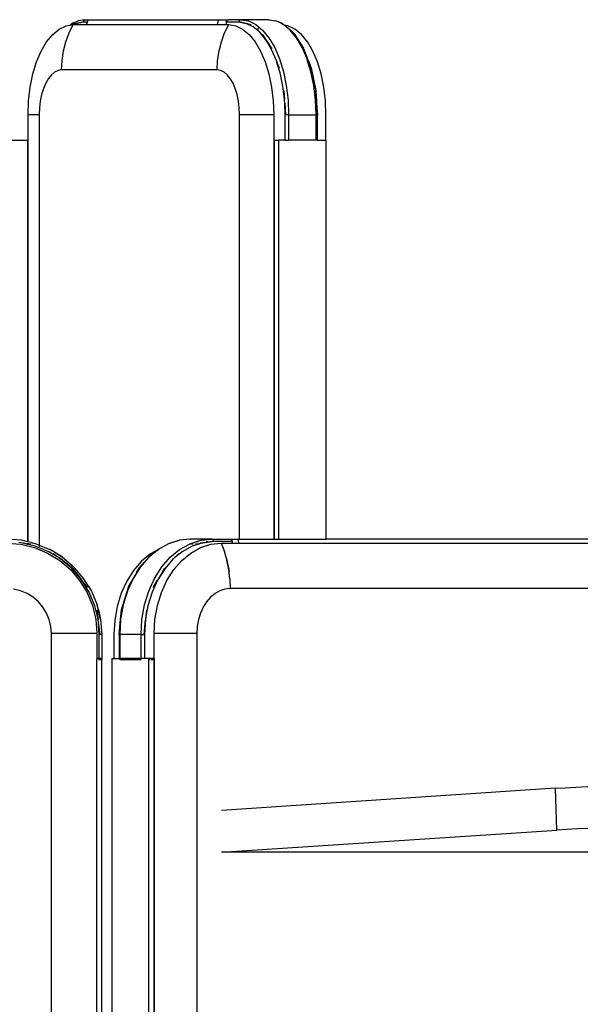
# Model space of a CAD drawing. Extents: x -7697 to 8873, y -6326 to 5459.
# Drawn here: x 5959 to 6295, y -4036 to -3448 of the extents above; entities that cross this region are included whole.
import ezdxf

# ---------------------------------------------------------------- set-up
doc = ezdxf.new("R2010")
doc.units = 0
doc.layers.get('0').update_dxf_attribs({"linetype": 'CONTINUOUS'})

msp = doc.modelspace()

# ---------------------------------------------------------------- linework, layer by layer
for p, q in [((5991.1, -3449.52), (5994.34, -3448.23)), ((5993.16, -3449.71), (5997.51, -3448.8)), ((5998.39, -3447.61), (5994.34, -3448.23)), ((5994.8, -3449.46), (5997.51, -3448.8)), ((5997.5, -3449.03), (5994.8, -3449.46)), ((5997.5, -3449.03), (5997.51, -3448.8)), ((5999.93, -3449.03), (5997.5, -3449.03)), ((5997.51, -3448.8), (5997.56, -3448.57)), ((5997.56, -3448.57), (5997.64, -3448.35)), ((5997.64, -3448.35), (5997.74, -3448.15)), ((5997.74, -3448.15), (5997.88, -3447.97)), ((5997.88, -3447.97), (5998.03, -3447.82)), ((5998.03, -3447.82), (5998.21, -3447.7)), ((5998.21, -3447.7), (5998.39, -3447.61)), ((5998.39, -3447.61), (5998.59, -3447.55)), ((5998.59, -3447.55), (5998.79, -3447.53)), ((5998.79, -3447.53), (6000.29, -3447.53)), ((5999.8, -3449.57), (5999.93, -3449.03)), ((5999.93, -3449.03), (5999.96, -3448.89)), ((5999.96, -3448.89), (6000.12, -3448.21)), ((6000.12, -3448.21), (6000.29, -3447.53)), ((6000.29, -3447.53), (6078.29, -3447.53)), ((6077.96, -3448.89), (6077.8, -3449.57)), ((6078.12, -3448.21), (6077.96, -3448.89)), ((6078.29, -3447.53), (6078.12, -3448.21)), ((6078.29, -3447.53), (6084.09, -3447.55)), ((6083, -3449.03), (6083.01, -3448.8)), ((6090.5, -3449.03), (6083, -3449.03)), ((6083, -3449.03), (6083, -3450.46)), ((6083.01, -3448.8), (6083.06, -3448.57)), ((6083.06, -3448.57), (6083.14, -3448.35)), ((6083.14, -3448.35), (6083.25, -3448.15)), ((6083.25, -3448.15), (6083.38, -3447.97)), ((6083.38, -3447.97), (6083.54, -3447.82)), ((6083.54, -3447.82), (6083.71, -3447.7)), ((6083.71, -3447.7), (6083.9, -3447.61)), ((6083.9, -3447.61), (6084.09, -3447.55)), ((6084.09, -3447.55), (6084.17, -3447.55)), ((6084.17, -3447.55), (6084.3, -3447.53)), ((6084.3, -3447.53), (6084.34, -3447.53)), ((6091.6, -3447.55), (6084.34, -3447.53)), ((6090.52, -3448.8), (6090.5, -3449.03)), ((6093.35, -3449.48), (6090.5, -3449.03)), ((6090.56, -3448.57), (6090.52, -3448.8)), ((6093.35, -3449.48), (6090.52, -3448.8)), ((6090.52, -3448.8), (6094.83, -3449.71)), ((6090.64, -3448.35), (6090.56, -3448.57)), ((6090.75, -3448.15), (6090.64, -3448.35)), ((6090.88, -3447.97), (6090.75, -3448.15)), ((6091.04, -3447.82), (6090.88, -3447.97)), ((6091.21, -3447.7), (6091.04, -3447.82)), ((6091.4, -3447.61), (6091.21, -3447.7)), ((6091.6, -3447.55), (6091.4, -3447.61)), ((6091.8, -3447.53), (6091.6, -3447.55)), ((6091.8, -3447.53), (6096.25, -3448.23)), ((6106.75, -3447.53), (6091.8, -3447.53)), ((6096.25, -3448.23), (6100.59, -3450.32)), ((6108.25, -3447.53), (6106.75, -3447.53)), ((6108.46, -3447.55), (6108.25, -3447.53)), ((6108.57, -3447.58), (6108.46, -3447.55)), ((6108.57, -3447.58), (6112.71, -3448.23)), ((6115.95, -3449.52), (6112.71, -3448.23)), ((6116.72, -3450.16), (6112.71, -3448.23)), ((5979.18, -3456.35), (5983.09, -3453.1)), ((5983.09, -3453.1), (5987.21, -3451.13)), ((5987.21, -3451.13), (5989.45, -3450.77)), ((5988.99, -3455.45), (5991.44, -3450.46)), ((5989.45, -3450.77), (5990, -3450.32)), ((5989.45, -3450.77), (5991.44, -3450.46)), ((5990.14, -3450.21), (5990, -3450.32)), ((5990.8, -3449.67), (5990.14, -3450.21)), ((5990.32, -3450.55), (5993.16, -3449.71)), ((5991.1, -3449.52), (5990.68, -3449.87)), ((5990.8, -3449.67), (5991.1, -3449.52)), ((5991.26, -3449.71), (5992.34, -3449.2)), ((5991.44, -3450.46), (5991.61, -3450.46)), ((5993.16, -3449.71), (5991.61, -3450.46)), ((5991.61, -3450.46), (5999.61, -3450.46)), ((5994.8, -3449.46), (5993.16, -3449.71)), ((5999.61, -3450.46), (5999.65, -3450.26)), ((5999.61, -3450.46), (6077.61, -3450.46)), ((5999.65, -3450.26), (5999.8, -3449.57)), ((6077.65, -3450.26), (6077.61, -3450.46)), ((6077.61, -3450.46), (6083, -3450.46)), ((6077.8, -3449.57), (6077.65, -3450.26)), ((6081.99, -3455.45), (6084.44, -3450.46)), ((6083, -3450.46), (6084.44, -3450.46)), ((6084.44, -3450.46), (6088.66, -3451.13)), ((6088.66, -3451.13), (6092.78, -3453.1)), ((6092.78, -3453.1), (6096.69, -3456.35)), ((6094.83, -3449.71), (6093.35, -3449.48)), ((6097.77, -3450.55), (6094.83, -3449.71)), ((6095.36, -3449.96), (6094.83, -3449.71)), ((6097.77, -3450.55), (6095.36, -3449.96)), ((6099.06, -3451.75), (6095.36, -3449.96)), ((6102.05, -3454.22), (6099.06, -3451.75)), ((6100.59, -3450.32), (6102.05, -3451.53)), ((6102.05, -3451.83), (6102.05, -3451.53)), ((6102.05, -3451.53), (6104.72, -3453.74)), ((6102.05, -3453.6), (6102.05, -3452.62)), ((6102.05, -3454.22), (6102.05, -3454.15)), ((6103.08, -3455.07), (6102.05, -3454.22)), ((6104.72, -3453.74), (6108.53, -3458.4)), ((6116.24, -3449.67), (6115.95, -3449.52)), ((6115.95, -3449.52), (6116.72, -3450.16)), ((6115.95, -3449.52), (6116.91, -3450.21)), ((6116.24, -3449.67), (6116.91, -3450.21)), ((6116.91, -3450.21), (6116.72, -3450.16)), ((6116.91, -3450.21), (6117.01, -3450.3)), ((6117.05, -3450.32), (6117.01, -3450.3)), ((6117.6, -3450.77), (6117.05, -3450.32)), ((6119.84, -3451.13), (6117.6, -3450.77)), ((6121.18, -3453.74), (6117.6, -3450.77)), ((6123.96, -3453.1), (6119.84, -3451.13)), ((6124.98, -3458.4), (6121.18, -3453.74)), ((6121.39, -3453.93), (6121.18, -3453.74)), ((6121.39, -3453.93), (6123.08, -3455.33)), ((6122.81, -3455.2), (6121.39, -3453.93)), ((6127.87, -3456.35), (6123.96, -3453.1)), ((5972.34, -3466.28), (5975.57, -3460.77)), ((5975.57, -3460.77), (5979.18, -3456.35)), ((5985.64, -3466.22), (5987.05, -3460.72)), ((5987.05, -3460.72), (5988.99, -3455.45)), ((6078.64, -3466.22), (6080.05, -3460.72)), ((6080.05, -3460.72), (6081.99, -3455.45)), ((6096.69, -3456.35), (6100.31, -3460.77)), ((6100.31, -3460.77), (6103.53, -3466.28)), ((6106.72, -3459.54), (6103.08, -3455.07)), ((6104.5, -3456.12), (6106.72, -3459.54)), ((6106.79, -3459.62), (6106.72, -3459.54)), ((6106.91, -3459.82), (6106.79, -3459.62)), ((6106.91, -3459.82), (6110.28, -3464.99)), ((6110.1, -3465.27), (6106.91, -3459.82)), ((6108.53, -3458.4), (6111.93, -3464.21)), ((6122.81, -3455.2), (6124.98, -3458.4)), ((6123.29, -3455.54), (6123.08, -3455.33)), ((6123.29, -3455.54), (6129.14, -3464.52)), ((6127.23, -3461.99), (6124.98, -3458.4)), ((6125.77, -3459.76), (6124.98, -3458.4)), ((6125.77, -3459.76), (6127.23, -3461.99)), ((6126.63, -3461.21), (6125.77, -3459.76)), ((6131.48, -3460.77), (6127.87, -3456.35)), ((6134.7, -3466.28), (6131.48, -3460.77)), ((5969.59, -3472.72), (5972.34, -3466.28)), ((5984.79, -3471.87), (5985.64, -3466.22)), ((6077.79, -3471.87), (6078.64, -3466.22)), ((6103.53, -3466.28), (6106.28, -3472.72)), ((6112.92, -3471.88), (6110.1, -3465.27)), ((6111.93, -3464.21), (6114.83, -3471)), ((6128.5, -3464.22), (6126.63, -3461.21)), ((6128.38, -3464.21), (6126.63, -3461.21)), ((6127.23, -3461.99), (6128.54, -3464.22)), ((6127.23, -3461.99), (6128.7, -3464.24)), ((6131.28, -3471), (6128.38, -3464.21)), ((6129.24, -3464.74), (6129.14, -3464.52)), ((6129.24, -3464.74), (6131.83, -3471.52)), ((6137.46, -3472.72), (6134.7, -3466.28)), ((5984.51, -3477.59), (5984.79, -3471.87)), ((6077.51, -3477.59), (6077.79, -3471.87)), ((6083, -3469.33), (6083, -3469.35)), ((6114.71, -3476.55), (6112.92, -3471.88)), ((6113.28, -3473.04), (6112.92, -3471.88)), ((6114.83, -3471), (6117.16, -3478.62)), ((6133.22, -3476.02), (6131.28, -3471)), ((6131.64, -3472.16), (6131.28, -3471)), ((6131.64, -3472.16), (6133.22, -3476.02)), ((6133.61, -3478.62), (6131.64, -3472.16)), ((6131.83, -3471.52), (6131.93, -3471.77)), ((6131.93, -3471.77), (6131.97, -3471.88)), ((6131.97, -3471.88), (6131.99, -3471.94)), ((6132.06, -3472.12), (6131.99, -3471.94)), ((6132.06, -3472.12), (6133.7, -3476.37)), ((5967.38, -3479.94), (5969.59, -3472.72)), ((5982.41, -3477.92), (5980.36, -3478.9)), ((5984.51, -3477.59), (5982.41, -3477.92)), ((6077.51, -3477.59), (5984.51, -3477.59)), ((6079.61, -3477.92), (6077.51, -3477.59)), ((6081.66, -3478.9), (6079.61, -3477.92)), ((6106.28, -3472.72), (6108.49, -3479.94)), ((6113.28, -3473.04), (6114.71, -3476.55)), ((6115.19, -3479.3), (6113.28, -3473.04)), ((6133.68, -3476.55), (6133.52, -3476.13)), ((6134.25, -3479.3), (6133.68, -3476.55)), ((6133.7, -3476.37), (6136.51, -3489.92)), ((6133.89, -3478.12), (6134.25, -3479.3)), ((6139.67, -3479.94), (6137.46, -3472.72)), ((5965.76, -3487.77), (5967.38, -3479.94)), ((5976.61, -3482.72), (5975.01, -3485.46)), ((5978.41, -3480.52), (5976.61, -3482.72)), ((5980.36, -3478.9), (5978.41, -3480.52)), ((6083.61, -3480.52), (6081.66, -3478.9)), ((6085.4, -3482.72), (6083.61, -3480.52)), ((6087.01, -3485.46), (6085.4, -3482.72)), ((6108.49, -3479.94), (6110.11, -3487.77)), ((6116.86, -3487.33), (6115.19, -3479.3)), ((6117.16, -3478.62), (6118.87, -3486.87)), ((6135.32, -3486.87), (6133.61, -3478.62)), ((6134.25, -3479.3), (6135.91, -3487.33)), ((6141.29, -3487.77), (6139.67, -3479.94)), ((5964.77, -3496.01), (5965.76, -3487.77)), ((5973.64, -3488.67), (5972.54, -3492.26)), ((5975.01, -3485.46), (5973.64, -3488.67)), ((6088.38, -3488.67), (6087.01, -3485.46)), ((6089.48, -3492.26), (6088.38, -3488.67)), ((6110.11, -3487.77), (6111.1, -3496.01)), ((6117.81, -3495.25), (6116.86, -3487.33)), ((6117.5, -3490.01), (6117.81, -3495.25)), ((6118.87, -3486.87), (6119.91, -3495.55)), ((6136.37, -3495.55), (6135.32, -3486.87)), ((6135.91, -3487.33), (6136.07, -3488.67)), ((6135.91, -3487.33), (6136.47, -3490.01)), ((6136.2, -3489.76), (6136.72, -3494.07)), ((6136.47, -3490.01), (6136.76, -3493.68)), ((6136.47, -3490.01), (6136.72, -3494.07)), ((6136.51, -3489.92), (6136.76, -3493.68)), ((6142.28, -3496.01), (6141.29, -3487.77)), ((5964.44, -3504.46), (5964.77, -3496.01)), ((5971.73, -3496.16), (5971.24, -3500.26)), ((5972.54, -3492.26), (5971.73, -3496.16)), ((6090.29, -3496.16), (6089.48, -3492.26)), ((6090.78, -3500.26), (6090.29, -3496.16)), ((6111.1, -3496.01), (6111.44, -3504.46)), ((6117.87, -3495.79), (6117.81, -3495.25)), ((6117.94, -3497.52), (6117.87, -3495.79)), ((6119.91, -3495.55), (6120.26, -3504.46)), ((6136.72, -3504.46), (6136.37, -3495.55)), ((6136.72, -3494.07), (6136.86, -3495.25)), ((6136.72, -3494.07), (6137.09, -3500.08)), ((6136.76, -3493.68), (6136.86, -3495.25)), ((6136.86, -3495.25), (6136.92, -3495.79)), ((6136.92, -3495.79), (6136.97, -3496.91)), ((6142.61, -3504.46), (6142.28, -3496.01)), ((5971.24, -3500.26), (5971.07, -3504.46)), ((6090.94, -3504.46), (6090.78, -3500.26)), ((6117.94, -3497.52), (6118.35, -3504.46)), ((6118.21, -3504.46), (6117.94, -3497.52)), ((6136.97, -3496.91), (6137.03, -3497.8)), ((6137.37, -3504.46), (6137.03, -3497.8)), ((6137.03, -3497.8), (6137.09, -3500.08)), ((6137.03, -3497.8), (6137.47, -3504.46)), ((6137.09, -3500.08), (6137.37, -3504.46)), ((6137.09, -3500.08), (6137.27, -3504.46)), ((5964.44, -3519.46), (5964.44, -3504.46)), ((5971.07, -3504.46), (5964.44, -3504.46)), ((5971.07, -3504.46), (5971.07, -3761.58)), ((6090.94, -3758.03), (6090.94, -3504.46)), ((6111.44, -3504.46), (6090.94, -3504.46)), ((6111.44, -3504.46), (6111.44, -3519.46)), ((6118.21, -3519.46), (6118.21, -3504.46)), ((6118.35, -3504.46), (6118.21, -3504.46)), ((6120.26, -3504.46), (6118.35, -3504.46)), ((6120.26, -3504.46), (6136.72, -3504.46)), ((6120.26, -3504.46), (6120.26, -3519.46)), ((6136.72, -3519.46), (6136.72, -3504.46)), ((6137.27, -3504.46), (6136.72, -3504.46)), ((6137.27, -3504.46), (6137.27, -3519.46)), ((6137.37, -3504.46), (6137.27, -3504.46)), ((6137.47, -3504.46), (6137.37, -3504.46)), ((6137.46, -3519.46), (6137.47, -3504.46)), ((6142.61, -3519.46), (6142.61, -3504.46)), ((5937, -3519.46), (5964.33, -3519.46)), ((5964.33, -3759.57), (5964.33, -3519.46)), ((5964.33, -3519.46), (5964.44, -3519.46)), ((5964.44, -3759.59), (5964.44, -3519.46)), ((6111.59, -3519.46), (6111.44, -3519.46)), ((6111.44, -3519.46), (6111.44, -3758.03)), ((6111.59, -3519.46), (6111.59, -3758.03)), ((6111.77, -3519.46), (6111.59, -3519.46)), ((6111.77, -3758.03), (6111.77, -3519.46)), ((6111.77, -3519.46), (6114.26, -3519.46)), ((6114.26, -3519.46), (6114.26, -3758.03)), ((6118.21, -3519.46), (6114.26, -3519.46)), ((6118.21, -3519.46), (6120.26, -3519.46)), ((6136.72, -3519.46), (6120.26, -3519.46)), ((6137.27, -3519.46), (6136.72, -3519.46)), ((6137.27, -3519.46), (6137.46, -3519.46)), ((6137.46, -3519.46), (6142.61, -3519.46)), ((6142.72, -3519.46), (6142.61, -3519.46)), ((6142.72, -3758.03), (6142.72, -3519.46)), ((5960.53, -3758.73), (5951.63, -3758.03)), ((5951.63, -3760.46), (5960.07, -3761.13)), ((5960.3, -3760.21), (5958.99, -3760.07)), ((5964.33, -3760.83), (5960.3, -3760.21)), ((5961.41, -3760.48), (5960.3, -3760.21)), ((5964.33, -3759.57), (5960.53, -3758.73)), ((5964.33, -3760.83), (5961.41, -3760.48)), ((5964.33, -3761.18), (5961.41, -3760.48)), ((5964.44, -3759.59), (5964.33, -3759.57)), ((5964.33, -3760.46), (5964.33, -3760.41)), ((5964.33, -3760.8), (5964.33, -3760.49)), ((5964.33, -3761.18), (5964.33, -3760.83)), ((5964.44, -3760.84), (5964.33, -3760.83)), ((5966.35, -3760.02), (5964.44, -3759.59)), ((5964.44, -3760.47), (5964.44, -3760.43)), ((5964.44, -3760.82), (5964.44, -3760.5)), ((5964.44, -3761.2), (5964.44, -3760.84)), ((5966.07, -3761.04), (5964.44, -3760.84)), ((5965.33, -3759.88), (5965.42, -3759.9)), ((5966.35, -3760.02), (5969.22, -3760.81)), ((5966.97, -3760.27), (5967.12, -3760.31)), ((5969.22, -3760.81), (5971.07, -3761.58)), ((6048.52, -3760.81), (6043.53, -3763.59)), ((6054.97, -3758.73), (6048.52, -3760.81)), ((6050.39, -3760.02), (6048.52, -3760.81)), ((6050.39, -3760.02), (6054.97, -3758.73)), ((6061.44, -3758.05), (6054.97, -3758.73)), ((6055.1, -3764.23), (6061, -3760.96)), ((6061, -3760.96), (6061.23, -3760.81)), ((6061.93, -3760.96), (6061, -3760.96)), ((6061.23, -3760.81), (6063.52, -3760.07)), ((6061.44, -3758.05), (6061.59, -3758.03)), ((6074.31, -3758.03), (6061.59, -3758.03)), ((6063.13, -3760.96), (6062.47, -3760.96)), ((6066.55, -3760.96), (6062.58, -3762.24)), ((6063.52, -3760.07), (6063.63, -3760.02)), ((6063.63, -3760.02), (6063.79, -3759.99)), ((6063.79, -3759.99), (6065.21, -3759.53)), ((6064.97, -3760.96), (6064.5, -3760.96)), ((6064.54, -3761.04), (6064.97, -3760.96)), ((6064.97, -3760.96), (6065.04, -3760.96)), ((6065.04, -3760.96), (6067.65, -3760.49)), ((6065.04, -3760.96), (6067.64, -3760.54)), ((6066.55, -3760.96), (6065.04, -3760.96)), ((6065.21, -3759.53), (6067.69, -3758.73)), ((6065.21, -3759.53), (6066.39, -3759.53)), ((6067.63, -3760.61), (6066.55, -3760.96)), ((6068.07, -3760.47), (6067.63, -3760.61)), ((6067.64, -3760.54), (6067.63, -3760.61)), ((6067.64, -3760.54), (6068.07, -3760.47)), ((6067.72, -3760.1), (6067.65, -3760.49)), ((6067.65, -3760.49), (6068.87, -3760.21)), ((6067.69, -3758.73), (6067.97, -3758.71)), ((6067.97, -3758.71), (6067.87, -3759.27)), ((6067.97, -3758.71), (6072.22, -3758.25)), ((6068.87, -3760.21), (6068.07, -3760.47)), ((6068.87, -3760.21), (6071.74, -3759.77)), ((6071.13, -3759.97), (6068.87, -3760.21)), ((6070.94, -3759.53), (6071.74, -3759.53)), ((6071.13, -3759.97), (6071.74, -3759.91)), ((6071.74, -3759.91), (6075.3, -3759.29)), ((6071.74, -3759.77), (6075.3, -3759.29)), ((6071.74, -3759.53), (6071.74, -3759.39)), ((6071.74, -3759.77), (6071.74, -3759.53)), ((6075.31, -3759.53), (6071.74, -3759.91)), ((6071.74, -3759.91), (6071.74, -3759.87)), ((6071.99, -3758.54), (6072.03, -3758.47)), ((6072.03, -3758.47), (6072.15, -3758.31)), ((6072.15, -3758.31), (6072.22, -3758.25)), ((6072.22, -3758.25), (6074.31, -3758.03)), ((6073.72, -3761.13), (6079.99, -3760.46)), ((6074.31, -3758.03), (6074.46, -3758.05)), ((6074.46, -3758.05), (6074.62, -3758.1)), ((6074.58, -3758.09), (6074.62, -3758.1)), ((6074.62, -3758.1), (6085.45, -3758.03)), ((6074.62, -3758.1), (6074.76, -3758.19)), ((6074.76, -3758.19), (6074.9, -3758.31)), ((6074.9, -3758.31), (6075.02, -3758.47)), ((6075.02, -3758.47), (6075.12, -3758.65)), ((6075.12, -3758.65), (6075.16, -3758.75)), ((6075.18, -3758.78), (6075.16, -3758.75)), ((6075.18, -3758.78), (6075.2, -3758.85)), ((6075.2, -3758.85), (6075.26, -3759.06)), ((6075.26, -3759.06), (6075.28, -3759.14)), ((6075.3, -3759.29), (6075.28, -3759.14)), ((6075.3, -3759.29), (6075.31, -3759.53)), ((6086.46, -3759.53), (6075.31, -3759.53)), ((6079.99, -3760.46), (6081.89, -3765.45)), ((6079.99, -3760.46), (6086.46, -3760.46)), ((6085.45, -3758.03), (6085.56, -3758.05)), ((6085.56, -3758.05), (6085.61, -3758.05)), ((6085.61, -3758.05), (6090.09, -3758.03)), ((6085.61, -3758.05), (6085.76, -3758.1)), ((6085.76, -3758.1), (6085.91, -3758.19)), ((6085.91, -3758.19), (6086.04, -3758.31)), ((6086.04, -3758.31), (6086.16, -3758.47)), ((6086.16, -3758.47), (6086.27, -3758.65)), ((6086.27, -3758.65), (6086.35, -3758.85)), ((6086.35, -3758.85), (6086.41, -3759.06)), ((6086.41, -3759.06), (6086.44, -3759.29)), ((6086.46, -3759.53), (6086.44, -3759.29)), ((6086.46, -3759.53), (6086.46, -3760.46)), ((6086.46, -3760.46), (6090.54, -3760.46)), ((6090.22, -3758.71), (6090.09, -3758.03)), ((6090.09, -3758.03), (6090.94, -3758.03)), ((6090.35, -3759.39), (6090.22, -3758.71)), ((6090.47, -3760.07), (6090.35, -3759.39)), ((6090.54, -3760.46), (6090.47, -3760.07)), ((6090.54, -3760.46), (7098.24, -3760.46)), ((6090.94, -3758.03), (6111.44, -3758.03)), ((6111.44, -3758.03), (6111.59, -3758.03)), ((6111.59, -3758.03), (6111.77, -3758.03)), ((6111.77, -3758.03), (6114.26, -3758.03)), ((6114.26, -3758.03), (6142.72, -3758.03)), ((7097.8, -3758.03), (6142.72, -3758.03)), ((5960.07, -3761.13), (5968.31, -3763.1)), ((5964.44, -3761.2), (5964.33, -3761.18)), ((5968.75, -3762.24), (5964.44, -3761.2)), ((5968.31, -3763.1), (5976.14, -3766.35)), ((5971.07, -3763.2), (5968.75, -3762.24)), ((5971.07, -3761.58), (5977.47, -3764.23)), ((5971.07, -3761.81), (5971.07, -3761.97)), ((5971.07, -3762.39), (5971.07, -3762.72)), ((5971.07, -3763.11), (5971.07, -3763.2)), ((5976.79, -3765.57), (5971.07, -3763.2)), ((5976.14, -3766.35), (5983.37, -3770.77)), ((5984.21, -3770.11), (5976.79, -3765.57)), ((5979.45, -3765.44), (5977.47, -3764.23)), ((5980.06, -3765.7), (5977.47, -3764.23)), ((5979.53, -3766.62), (5984.21, -3770.11)), ((5980.86, -3766.31), (5980.01, -3765.79)), ((5980.06, -3765.7), (5985.09, -3768.9)), ((5985.09, -3768.9), (5980.89, -3766.33)), ((6037.69, -3766.85), (6032.32, -3771.27)), ((6039.63, -3766.22), (6036.73, -3768.9)), ((6042.39, -3764.23), (6037.69, -3766.85)), ((6038.28, -3767.62), (6039.63, -3766.22)), ((6042.39, -3764.23), (6038.74, -3767.24)), ((6038.74, -3767.24), (6040.2, -3765.7)), ((6039.63, -3766.22), (6040.01, -3765.83)), ((6040.01, -3765.83), (6040.2, -3765.7)), ((6040.2, -3765.7), (6042.39, -3764.23)), ((6043.5, -3763.6), (6042.39, -3764.23)), ((6043.53, -3763.59), (6043.5, -3763.6)), ((6049.44, -3768.9), (6055.1, -3764.23)), ((6054.54, -3766.62), (6051.1, -3770.11)), ((6056.61, -3765.57), (6052.09, -3769.3)), ((6052.09, -3769.3), (6054.54, -3766.62)), ((6056.41, -3770.77), (6061.78, -3766.35)), ((6062.58, -3762.24), (6056.61, -3765.57)), ((6061.78, -3766.35), (6067.59, -3763.1)), ((6067.59, -3763.1), (6073.72, -3761.13)), ((6082.93, -3768.93), (6081.89, -3765.45)), ((5983.37, -3770.77), (5989.81, -3776.28)), ((5991.09, -3775.49), (5984.21, -3770.11)), ((5985.23, -3770.99), (5984.21, -3770.11)), ((5985.09, -3768.9), (5991.88, -3774.7)), ((5985.23, -3770.99), (5991.09, -3775.49)), ((5990.82, -3775.76), (5985.23, -3770.99)), ((6032.32, -3771.27), (6027.53, -3776.78)), ((6031.45, -3774.74), (6033.97, -3772.07)), ((6033.97, -3772.07), (6031.68, -3774.7)), ((6036.73, -3768.9), (6033.97, -3772.07)), ((6038.28, -3767.62), (6036.73, -3768.9)), ((6038.74, -3767.24), (6038.28, -3767.62)), ((6044.39, -3774.7), (6049.44, -3768.9)), ((6051.1, -3770.11), (6046.18, -3775.76)), ((6052.09, -3769.3), (6051.1, -3770.11)), ((6051.62, -3776.28), (6056.41, -3770.77)), ((6083.05, -3769.55), (6082.93, -3768.93)), ((6083.05, -3769.55), (6083.39, -3770.72)), ((6084.62, -3777.48), (6083.05, -3769.55)), ((6083.39, -3770.72), (6084.47, -3776.22)), ((5989.81, -3776.28), (5995.31, -3782.72)), ((5995.6, -3781.36), (5990.82, -3775.76)), ((5995.6, -3781.36), (5991.09, -3775.49)), ((5991.09, -3775.49), (5996.47, -3782.38)), ((5997.68, -3781.5), (5991.88, -3774.7)), ((6027.53, -3776.78), (6023.44, -3783.22)), ((6031.68, -3774.7), (6027.37, -3781.5)), ((6029.58, -3777.82), (6027.37, -3781.5)), ((6031.45, -3774.74), (6029.58, -3777.82)), ((6029.58, -3777.82), (6031.28, -3774.84)), ((6031.28, -3774.84), (6031.45, -3774.74)), ((6040.08, -3781.5), (6044.39, -3774.7)), ((6045.95, -3775.49), (6041.99, -3782.38)), ((6046.18, -3775.76), (6041.99, -3782.38)), ((6047.53, -3782.72), (6051.62, -3776.28)), ((6084.47, -3776.22), (6084.62, -3777.48)), ((6084.74, -3778.09), (6084.62, -3777.48)), ((6085.13, -3781.87), (6084.74, -3778.09)), ((5995.31, -3782.72), (5999.74, -3789.94)), ((5996.47, -3782.38), (5995.6, -3781.36)), ((6001.01, -3789.79), (5996.47, -3782.38)), ((5999.96, -3787.05), (5996.47, -3782.38)), ((6000.88, -3786.52), (5997.68, -3781.5)), ((6023.44, -3783.22), (6020.15, -3790.44)), ((6024.58, -3786.59), (6025.93, -3784.23)), ((6024.73, -3786.52), (6026.47, -3783.46)), ((6024.73, -3786.52), (6025.93, -3784.23)), ((6026.47, -3783.46), (6025.5, -3785.58)), ((6025.93, -3784.23), (6027.37, -3781.5)), ((6025.93, -3784.23), (6026.88, -3782.56)), ((6026.88, -3782.56), (6026.47, -3783.46)), ((6027.37, -3781.5), (6026.88, -3782.56)), ((6036.61, -3789.11), (6040.08, -3781.5)), ((6041.86, -3782.65), (6038.61, -3789.79)), ((6039.35, -3787.05), (6041.86, -3782.65)), ((6041.99, -3782.38), (6041.86, -3782.65)), ((6044.24, -3789.94), (6047.53, -3782.72)), ((6085.13, -3781.87), (6085.35, -3787.59)), ((5959.93, -3788.9), (5955.83, -3787.92)), ((5963.83, -3790.52), (5959.93, -3788.9)), ((5967.42, -3792.72), (5963.83, -3790.52)), ((5999.74, -3789.94), (6002.98, -3797.77)), ((6000.27, -3785.72), (6002.35, -3789.11)), ((6000.88, -3786.52), (6002.35, -3789.11)), ((6004.34, -3797.83), (6001.01, -3789.79)), ((6002.35, -3789.11), (6005.77, -3797.36)), ((6020.15, -3790.44), (6017.74, -3798.27)), ((6020.33, -3800.34), (6024.53, -3786.71)), ((6023.9, -3789.11), (6021.36, -3797.36)), ((6024, -3788.9), (6023.9, -3789.11)), ((6025.27, -3786.1), (6024, -3788.9)), ((6024, -3788.9), (6024.73, -3786.52)), ((6024.53, -3786.71), (6024.58, -3786.59)), ((6025.27, -3786.1), (6024.7, -3787.05)), ((6025.27, -3786.1), (6025.5, -3785.58)), ((6034.07, -3797.36), (6036.61, -3789.11)), ((6038.61, -3789.79), (6036.13, -3797.83)), ((6041.83, -3797.77), (6044.24, -3789.94)), ((6076.28, -3790.52), (6073.61, -3792.72)), ((6079.18, -3788.9), (6076.28, -3790.52)), ((6082.22, -3787.92), (6079.18, -3788.9)), ((6085.35, -3787.59), (6082.22, -3787.92)), ((7115.35, -3787.59), (6085.35, -3787.59)), ((5970.63, -3795.46), (5967.42, -3792.72)), ((5973.36, -3798.67), (5970.63, -3795.46)), ((6071.23, -3795.46), (6069.19, -3798.67)), ((6073.61, -3792.72), (6071.23, -3795.46)), ((5975.57, -3802.26), (5973.36, -3798.67)), ((5977.18, -3806.16), (5975.57, -3802.26)), ((6002.98, -3797.77), (6004.96, -3806.01)), ((6006.1, -3805.17), (6004.34, -3797.83)), ((6005.54, -3800.51), (6006.1, -3805.17)), ((6005.54, -3800.51), (6006.37, -3806.29)), ((6007.85, -3806.05), (6005.77, -3797.36)), ((6006.57, -3800.24), (6005.77, -3797.36)), ((6006.57, -3800.24), (6007.85, -3806.05)), ((6017.74, -3798.27), (6016.27, -3806.51)), ((6021.36, -3797.36), (6019.81, -3806.05)), ((6020.51, -3800.24), (6019.81, -3806.05)), ((6019.81, -3806.05), (6020.33, -3800.34)), ((6020.51, -3800.24), (6021.36, -3797.36)), ((6032.52, -3806.05), (6034.07, -3797.36)), ((6035.21, -3800.51), (6034.63, -3806.29)), ((6036.13, -3797.83), (6034.77, -3805.48)), ((6035.21, -3800.51), (6034.77, -3805.48)), ((6040.36, -3806.01), (6041.83, -3797.77)), ((6067.55, -3802.26), (6066.36, -3806.16)), ((6069.19, -3798.67), (6067.55, -3802.26)), ((5978.17, -3810.26), (5977.18, -3806.16)), ((6004.96, -3806.01), (6005.63, -3814.46)), ((6006.37, -3806.29), (6006.1, -3805.17)), ((6006.51, -3807.6), (6006.37, -3806.29)), ((6007.29, -3814.96), (6006.51, -3807.6)), ((6006.62, -3809.41), (6006.51, -3807.6)), ((6007.85, -3806.05), (6008.55, -3814.96)), ((6016.27, -3806.51), (6015.78, -3814.96)), ((6018.9, -3814.96), (6019.81, -3806.05)), ((6019.14, -3814.96), (6019.81, -3806.05)), ((6019.81, -3806.05), (6019.53, -3810.74)), ((6032, -3814.96), (6032.52, -3806.05)), ((6033.93, -3814.96), (6034.63, -3806.29)), ((6034.63, -3806.29), (6034.48, -3808.72)), ((6034.77, -3805.48), (6034.63, -3806.29)), ((6039.86, -3814.46), (6040.36, -3806.01)), ((6066.36, -3806.16), (6065.62, -3810.26)), ((5978.5, -3814.46), (5978.17, -3810.26)), ((6006.62, -3809.41), (6007.29, -3814.96)), ((6007.05, -3814.96), (6006.62, -3809.41)), ((6019.53, -3810.74), (6019.14, -3814.96)), ((6019.38, -3813.41), (6019.24, -3814.96)), ((6019.38, -3813.41), (6019.29, -3814.96)), ((6019.45, -3812.23), (6019.38, -3813.41)), ((6019.53, -3810.74), (6019.45, -3812.23)), ((6034.48, -3808.72), (6033.93, -3814.96)), ((6034.48, -3808.72), (6034.12, -3814.96)), ((6065.62, -3810.26), (6065.38, -3814.46)), ((5978.5, -4731.51), (5978.5, -3814.46)), ((6005.63, -3814.46), (5978.5, -3814.46)), ((6005.63, -3814.46), (6005.63, -3829.46)), ((6007.05, -3814.96), (6007.29, -3814.96)), ((6007.05, -3829.46), (6007.05, -3814.96)), ((6008.55, -3814.96), (6007.29, -3814.96)), ((6008.55, -3814.96), (6008.56, -3829.46)), ((6015.78, -3814.96), (6015.79, -3829.46)), ((6018.9, -3814.96), (6018.9, -3829.46)), ((6018.9, -3814.96), (6019.14, -3814.96)), ((6019.24, -3814.96), (6019.14, -3814.96)), ((6019.29, -3814.96), (6019.24, -3814.96)), ((6032, -3814.96), (6019.29, -3814.96)), ((6019.29, -3814.96), (6019.29, -3829.46)), ((6032, -3829.46), (6032, -3814.96)), ((6032, -3814.96), (6033.93, -3814.96)), ((6033.93, -3814.96), (6034.12, -3814.96)), ((6034.12, -3814.96), (6034.12, -3829.46)), ((6039.86, -3829.46), (6039.86, -3814.46)), ((6065.38, -3814.46), (6039.86, -3814.46)), ((6065.38, -3814.46), (6065.38, -4874.46)), ((6005.63, -3829.46), (6005.63, -3829.96)), ((6007.05, -3829.46), (6005.63, -3829.46)), ((6005.63, -3829.96), (6005.83, -3829.96)), ((6005.63, -4097.39), (6005.63, -3829.96)), ((6006.51, -3829.96), (6007.05, -3829.96)), ((6007.05, -3829.96), (6007.05, -3829.46)), ((6008.56, -3829.46), (6007.05, -3829.46)), ((6007.05, -3829.96), (6008.55, -3829.96)), ((6008.5, -4105.83), (6008.55, -3829.96)), ((6008.56, -3829.46), (6008.55, -3829.96)), ((6014.65, -3829.46), (6014.65, -4097.39)), ((6014.65, -3829.46), (6015.79, -3829.46)), ((6015.79, -3829.46), (6018.9, -3829.46)), ((6019.29, -3829.46), (6018.9, -3829.46)), ((6019.29, -3829.96), (6019.14, -3829.96)), ((6019.29, -3829.46), (6019.29, -3829.96)), ((6032, -3829.46), (6019.29, -3829.46)), ((6019.29, -3829.96), (6032, -3829.96)), ((6032, -3829.96), (6032, -3829.46)), ((6034.12, -3829.46), (6032, -3829.46)), ((6032.17, -3829.96), (6032, -3829.96)), ((6036.64, -3829.46), (6034.12, -3829.46)), ((6036.64, -3829.96), (6036.64, -3829.46)), ((6039.78, -3829.46), (6036.64, -3829.46)), ((6036.64, -3829.96), (6037.27, -3829.96)), ((6036.64, -4858.96), (6036.64, -3829.96)), ((6037.9, -3829.96), (6039.78, -3829.96)), ((6039.78, -3829.46), (6039.78, -3829.96)), ((6039.86, -3829.46), (6039.78, -3829.46)), ((6039.78, -3829.96), (6039.86, -3829.96)), ((6039.78, -3829.96), (6039.78, -4858.96)), ((6039.86, -3829.96), (6039.86, -3829.46)), ((6039.86, -4858.96), (6039.86, -3829.96)), ((6279.94, -3906.96), (6080.14, -3920.24)), ((6279.94, -3906.96), (6285.63, -3906.62)), ((6280.69, -3931.94), (6279.94, -3906.96)), ((6285.63, -3906.62), (6292.09, -3906.28)), ((6292.09, -3906.28), (6299.17, -3905.96)), ((6286.37, -3931.59), (6280.69, -3931.94)), ((6292.83, -3931.25), (6286.37, -3931.59)), ((6299.91, -3930.93), (6292.83, -3931.25)), ((6080.14, -3945.26), (6280.69, -3931.94)), ((6311.78, -3945.26), (6080.14, -3945.26))]:
    msp.add_line(p, q)

doc.saveas('drawing.dxf')
